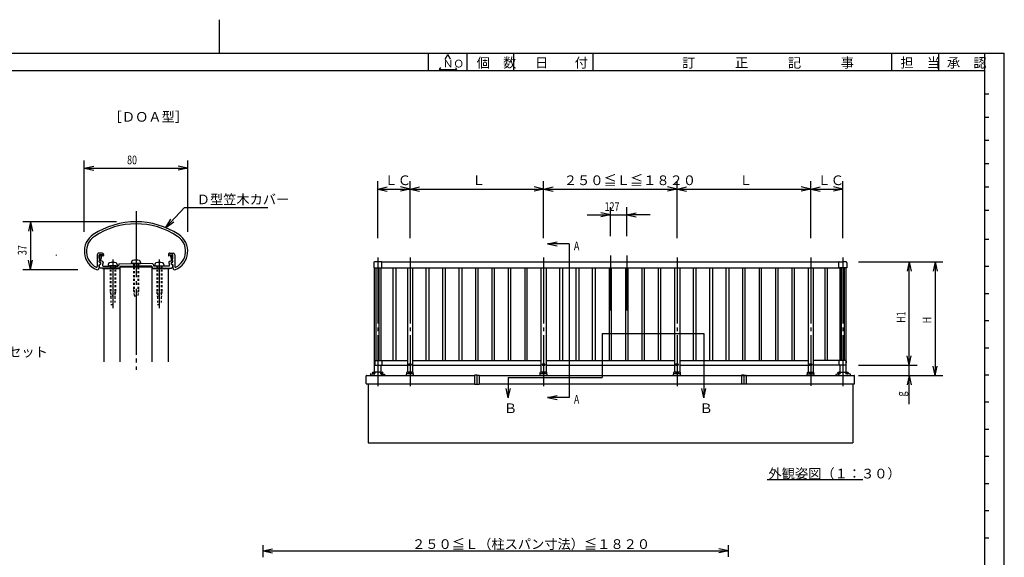
# Model space of a CAD drawing. Extents: x 0 to 1260, y 0 to 891.
# Drawn here: x 472 to 1234, y 475 to 891 of the extents above; entities that cross this region are included whole.
import ezdxf

# ---------------------------------------------------------------- set-up
doc = ezdxf.new("R2010")
doc.units = 0
doc.header["$LTSCALE"] = 3
doc.header["$PDMODE"] = 33
doc.header["$PDSIZE"] = 1.8
doc.linetypes.add('CENTER1', pattern=[20, 17, -1, 1, -1])
doc.linetypes.add('DASHED', pattern=[1, 0.5, -0.5])
for name, color, linetype in [('0_00', 7, 'CONTINUOUS'), ('12_0C', 7, 'CONTINUOUS'), ('14_0E', 7, 'CONTINUOUS'), ('15_0F', 7, 'CONTINUOUS'), ('2_02', 7, 'CONTINUOUS'), ('3_03', 7, 'CONTINUOUS')]:
    doc.layers.add(name, color=color, linetype=linetype)
doc.styles.get("Standard").update_dxf_attribs({"font": 'ROMANS', "bigfont": 'BIGFONT'})

msp = doc.modelspace()

# ---------------------------------------------------------------- linework, layer by layer
at = {"layer": '0_00', "color": 3, "linetype": 'CONTINUOUS'}
for p, q in [((626.161, 865.2001), (626.161, 891)), ((39.6905, 865.2001), (1233.511, 865.2001)), ((788.011, 851.7001), (788.011, 865.2001)), ((800.8929, 860.5119), (803.011, 864.1806)), ((805.1292, 860.5119), (803.011, 864.1806)), ((818.011, 851.7001), (818.011, 865.2001)), ((854.011, 851.7001), (854.011, 865.2001)), ((915.511, 851.7001), (915.511, 865.2001)), ((1146.511, 851.7001), (1146.511, 865.2001)), ((1182.511, 865.2001), (1182.511, 851.7001)), ((1218.511, 851.7001), (1218.511, 865.2001)), ((1233.511, 22.2), (1233.511, 865.2001)), ((797.1685, 854.0609), (796.261, 852.4893)), ((808.8538, 854.0609), (809.761, 852.4893)), ((796.261, 852.4893), (809.761, 852.4893)), ((1218.511, 833.7001), (1221.511, 833.7001)), ((1218.511, 815.7001), (1221.511, 815.7001)), ((1218.511, 797.7001), (1221.511, 797.7001)), ((1218.511, 779.7001), (1221.511, 779.7001)), ((1218.511, 761.7001), (1221.511, 761.7001)), ((1218.511, 743.7001), (1221.511, 743.7001)), ((1218.511, 721.2001), (1221.511, 721.2001)), ((1218.511, 700.2001), (1221.511, 700.2001)), ((1218.511, 679.2), (1221.511, 679.2)), ((1218.511, 658.2), (1221.511, 658.2)), ((1218.511, 637.2), (1221.511, 637.2)), ((1218.511, 616.2001), (1221.511, 616.2001)), ((1218.511, 595.2001), (1221.511, 595.2001)), ((1218.511, 574.2001), (1221.511, 574.2001)), ((1218.511, 553.2001), (1221.511, 553.2001)), ((1218.511, 532.2001), (1221.511, 532.2001)), ((1218.511, 511.2001), (1221.511, 511.2001)), ((1218.511, 490.2001), (1221.511, 490.2001))]:
    msp.add_line(p, q, dxfattribs=at)
at = {"layer": '0_00', "color": 7, "linetype": 'CONTINUOUS'}
for p in [(54.6905, 851.7001), (1218.511, 37.2)]:
    msp.add_line(p, (1218.511, 851.7001), dxfattribs=at)
at = {"layer": '0_00', "color": 6, "linetype": 'CONTINUOUS'}
for p, q in [((748.6816, 721.9046), (748.6816, 766)), ((773.6816, 721.9046), (773.6816, 766)), ((877.0149, 721.9046), (877.0149, 766)), ((980.3482, 721.9046), (980.3482, 766)), ((1083.6817, 721.9046), (1083.6817, 766)), ((1108.6816, 721.9046), (1108.6816, 766)), ((748.6816, 760), (756.0177, 761.5594)), ((748.6816, 760), (773.6816, 760)), ((748.6816, 760), (756.0177, 758.4407)), ((773.6816, 760), (766.3455, 761.5594)), ((773.6816, 760), (766.3455, 758.4407)), ((773.6816, 760), (781.0177, 761.5594)), ((773.6816, 760), (877.0149, 760)), ((773.6816, 760), (781.0177, 758.4407)), ((877.0149, 760), (869.6788, 761.5594)), ((877.0149, 760), (869.6788, 758.4407)), ((877.0149, 760), (884.351, 761.5594)), ((877.0149, 760), (980.3482, 760)), ((877.0149, 760), (884.351, 758.4407)), ((980.3482, 760), (973.0121, 761.5594)), ((980.3482, 760), (973.0121, 758.4407)), ((980.3482, 760), (987.6844, 761.5594)), ((980.3482, 760), (1083.6817, 760)), ((980.3482, 760), (987.6844, 758.4407)), ((1083.6817, 760), (1076.3455, 761.5594)), ((1083.6817, 760), (1076.3455, 758.4407)), ((1083.6817, 760), (1091.0177, 761.5594)), ((1083.6817, 760), (1108.6816, 760)), ((1083.6817, 760), (1091.0177, 758.4407)), ((1108.6816, 760), (1101.3454, 761.5594)), ((1108.6816, 760), (1101.3454, 758.4407)), ((910.6816, 740), (928.6815, 740)), ((928.6815, 740), (921.3454, 741.5593)), ((928.6815, 740), (921.3454, 738.4407)), ((928.6815, 723.4304), (928.6815, 746)), ((928.6815, 740), (941.3816, 740)), ((941.3816, 723.4304), (941.3816, 746)), ((941.3816, 740), (948.7177, 741.5593)), ((959.3817, 740), (941.3816, 740)), ((941.3816, 740), (948.7177, 738.4407)), ((546.6736, 734.6279), (474, 734.6279)), ((480, 734.6279), (478.4407, 727.2919)), ((480, 734.6279), (480, 697.5184)), ((480, 734.6279), (481.5593, 727.2919)), ((500, 709.1279), (500, 708.628)), ((480, 697.5184), (478.4407, 704.8545)), ((480, 697.5184), (481.5593, 704.8545)), ((1120.5816, 703.6943), (1186, 703.6943)), ((1120.5816, 703.6943), (1166, 703.6943)), ((1160, 703.6943), (1158.4406, 696.3582)), ((1160, 623.6943), (1160, 703.6943)), ((1160, 703.6943), (1161.5593, 696.3582)), ((1180, 703.6943), (1178.4407, 696.3582)), ((1180, 703.6943), (1180, 615.6943)), ((1180, 703.6943), (1181.5594, 696.3582)), ((516.6636, 697.5184), (474, 697.5184)), ((1160, 623.6943), (1158.4406, 631.0304)), ((1160, 623.6943), (1161.5593, 631.0304)), ((1120.5816, 623.6943), (1166, 623.6943)), ((1160, 615.6943), (1160, 623.6943)), ((1180, 615.6943), (1178.4407, 623.0304)), ((1180, 615.6943), (1181.5594, 623.0304)), ((1120.5816, 615.6943), (1186, 615.6943)), ((1130.1315, 615.6943), (1166, 615.6943)), ((1160, 615.6943), (1158.4406, 608.3582)), ((1160, 593.5918), (1160, 615.6943)), ((1160, 615.6943), (1161.5593, 608.3582))]:
    msp.add_line(p, q, dxfattribs=at)
at = {"layer": '0_00', "color": 6, "linetype": 'CENTER1'}
for p, q in [((561.6736, 742.7632), (561.6736, 620.1361)), ((543.6736, 705.4365), (543.6736, 667.7435)), ((579.6736, 705.4365), (579.6736, 667.7435)), ((748.6816, 706.9047), (748.6816, 607.4795)), ((773.6816, 706.9047), (773.6816, 607.4795)), ((877.0149, 706.9047), (877.0149, 607.4795)), ((928.6815, 708.4304), (928.6815, 665.9073)), ((941.3816, 708.4304), (941.3816, 665.9073)), ((980.3482, 706.9047), (980.3482, 607.4795)), ((1083.6817, 706.9047), (1083.6817, 607.6007)), ((1108.6816, 706.9047), (1108.6816, 607.4795))]:
    msp.add_line(p, q, dxfattribs=at)
at = {"layer": '0_00', "color": 2, "linetype": 'CONTINUOUS'}
for p, q in [((880.0854, 717.4691), (887.4216, 719.0284)), ((896.7982, 717.4691), (880.0854, 717.4691)), ((880.0854, 717.4691), (887.4216, 715.9098)), ((896.7982, 717.4691), (896.7982, 598.6539)), ((558.1736, 702.3719), (565.1736, 702.3719)), ((538.556, 698.8719), (538.056, 698.3719)), ((542.7986, 698.8719), (542.2986, 698.3719)), ((547.0413, 698.8719), (546.5413, 698.3719)), ((576.056, 698.8719), (575.556, 698.3719)), ((580.2986, 698.8719), (579.7986, 698.3719)), ((584.5412, 698.8719), (584.0413, 698.3719)), ((922.3315, 648.107), (1001.1063, 648.107)), ((922.3315, 648.107), (922.3315, 614.1288)), ((1001.1063, 648.107), (1001.1063, 598.3339)), ((746.1468, 626.6777), (746.1816, 626.6777)), ((746.1468, 625.4978), (746.1468, 626.6777)), ((746.1468, 625.4978), (746.1816, 625.4978)), ((746.1816, 625.4978), (746.1816, 626.6777)), ((1111.1817, 625.4978), (1111.1817, 626.6777)), ((1111.2163, 626.6777), (1111.1817, 626.6777)), ((1111.2163, 625.4978), (1111.1817, 625.4978)), ((1111.2163, 625.4978), (1111.2163, 626.6777)), ((745.5266, 617.8478), (745.6298, 617.8478)), ((745.5266, 617.4478), (745.5707, 617.4478)), ((751.8366, 617.8478), (751.7333, 617.8478)), ((751.8366, 617.4478), (751.7925, 617.4478)), ((773.4726, 624.3219), (773.5565, 624.235)), ((773.5573, 624.1558), (773.4729, 624.0662)), ((773.643, 624.07), (773.5534, 623.9856)), ((773.554, 624.4033), (773.6409, 624.3194)), ((773.5565, 624.235), (773.5713, 624.1942)), ((773.5713, 624.1942), (773.5573, 624.1558)), ((773.6409, 624.3194), (773.6816, 624.3046)), ((773.6816, 624.084), (773.643, 624.07)), ((773.6816, 624.3046), (773.7201, 624.3186)), ((773.7223, 624.0692), (773.6816, 624.084)), ((773.7201, 624.3186), (773.8097, 624.403)), ((773.8092, 623.9853), (773.7223, 624.0692)), ((773.7919, 624.1942), (773.8058, 624.2328)), ((773.8067, 624.1536), (773.7919, 624.1942)), ((773.8058, 624.2328), (773.8902, 624.3224)), ((773.8905, 624.0667), (773.8067, 624.1536)), ((876.8059, 624.3219), (876.8898, 624.235)), ((876.8906, 624.1558), (876.8062, 624.0662)), ((876.9764, 624.07), (876.8868, 623.9856)), ((876.8873, 624.4033), (876.9742, 624.3194)), ((876.8898, 624.235), (876.9046, 624.1942)), ((876.9046, 624.1942), (876.8906, 624.1558)), ((876.9742, 624.3194), (877.0149, 624.3046)), ((877.0149, 624.084), (876.9764, 624.07)), ((877.0149, 624.3046), (877.0534, 624.3186)), ((877.0556, 624.0692), (877.0149, 624.084)), ((877.0534, 624.3186), (877.1431, 624.403)), ((877.1425, 623.9853), (877.0556, 624.0692)), ((877.1252, 624.1942), (877.1392, 624.2328)), ((877.14, 624.1536), (877.1252, 624.1942)), ((877.1392, 624.2328), (877.2236, 624.3224)), ((877.2239, 624.0667), (877.14, 624.1536)), ((980.1393, 624.3219), (980.2231, 624.235)), ((980.2239, 624.1558), (980.1395, 624.0662)), ((980.3098, 624.07), (980.2201, 623.9856)), ((980.2207, 624.4033), (980.3075, 624.3194)), ((980.2231, 624.235), (980.238, 624.1942)), ((980.238, 624.1942), (980.2239, 624.1558)), ((980.3075, 624.3194), (980.3482, 624.3046)), ((980.3482, 624.084), (980.3098, 624.07)), ((980.3482, 624.3046), (980.3867, 624.3186)), ((980.3889, 624.0692), (980.3482, 624.084)), ((980.3867, 624.3186), (980.4764, 624.403)), ((980.4758, 623.9853), (980.3889, 624.0692)), ((980.4586, 624.1942), (980.4726, 624.2328)), ((980.4734, 624.1536), (980.4586, 624.1942)), ((980.4726, 624.2328), (980.557, 624.3224)), ((980.5573, 624.0667), (980.4734, 624.1536)), ((1083.4726, 624.0667), (1083.5564, 624.1536)), ((1083.5573, 624.2328), (1083.473, 624.3224)), ((1083.6023, 617.6976), (1083.5201, 617.7827)), ((1083.6023, 617.6315), (1083.5203, 617.5464)), ((1083.6431, 624.3186), (1083.5534, 624.403)), ((1083.5539, 623.9853), (1083.6409, 624.0692)), ((1083.5564, 624.1536), (1083.5713, 624.1942)), ((1083.5713, 624.1942), (1083.5573, 624.2328)), ((1083.6486, 617.7439), (1083.5635, 617.826)), ((1083.6484, 617.5853), (1083.5635, 617.5031)), ((1083.6023, 617.6977), (1083.6023, 617.6976)), ((1083.6151, 617.6646), (1083.6023, 617.6976)), ((1083.6151, 617.6646), (1083.6023, 617.6315)), ((1083.6409, 624.0692), (1083.6817, 624.084)), ((1083.6817, 624.3046), (1083.6431, 624.3186)), ((1083.6484, 617.7438), (1083.6486, 617.7439)), ((1083.6817, 617.7311), (1083.6484, 617.7438)), ((1083.6817, 617.598), (1083.6484, 617.5853)), ((1083.7223, 624.3194), (1083.6817, 624.3046)), ((1083.6817, 624.084), (1083.7202, 624.07)), ((1083.6817, 617.7311), (1083.7148, 617.7438)), ((1083.6817, 617.598), (1083.7147, 617.5853)), ((1083.7148, 617.5853), (1083.7147, 617.5853)), ((1083.7147, 617.5853), (1083.7997, 617.5031)), ((1083.7148, 617.7438), (1083.7997, 617.8259)), ((1083.7202, 624.07), (1083.8097, 623.9856)), ((1083.8092, 624.4033), (1083.7223, 624.3194)), ((1083.7482, 617.6646), (1083.7609, 617.6977)), ((1083.7482, 617.6646), (1083.7609, 617.6315)), ((1083.7609, 617.6977), (1083.843, 617.7828)), ((1083.7609, 617.6315), (1083.7609, 617.6315)), ((1083.7609, 617.6315), (1083.843, 617.5465)), ((1083.8066, 624.235), (1083.7918, 624.1942)), ((1083.7918, 624.1942), (1083.8059, 624.1558)), ((1083.8059, 624.1558), (1083.8903, 624.0662)), ((1083.8906, 624.3219), (1083.8066, 624.235)), ((1105.4865, 618.0478), (1105.4865, 617.2478)), ((1105.5266, 618.0478), (1105.4865, 618.0478)), ((1105.5266, 617.2478), (1105.4865, 617.2478)), ((1105.5266, 618.0478), (1105.5266, 617.2478)), ((1105.5266, 617.8478), (1105.6299, 617.8478)), ((1105.5266, 617.7928), (1105.6217, 617.7928)), ((1105.5266, 617.5028), (1105.5788, 617.5028)), ((1105.5266, 617.4478), (1105.5707, 617.4478)), ((1111.8366, 617.8478), (1111.7334, 617.8478)), ((1111.8366, 617.7928), (1111.7414, 617.7928)), ((1111.8366, 617.5028), (1111.7844, 617.5028)), ((1111.8366, 617.4478), (1111.7925, 617.4478)), ((1111.8366, 618.0478), (1111.8366, 617.2478)), ((1111.8366, 618.0478), (1111.8766, 618.0478)), ((1111.8366, 617.2478), (1111.8766, 617.2478)), ((1111.8766, 618.0478), (1111.8766, 617.2478)), ((825.3483, 615.9643), (823.5982, 615.8343)), ((823.5982, 615.8343), (823.5982, 608.9344)), ((825.3483, 615.9643), (825.3483, 608.9344)), ((825.3483, 615.9643), (827.0983, 615.8343)), ((827.0983, 615.8343), (827.0983, 608.9344)), ((849.7483, 614.1288), (922.3315, 614.1288)), ((849.7483, 614.1288), (849.7483, 598.3339)), ((1032.0149, 615.9643), (1030.2649, 615.8343)), ((1030.2649, 615.8343), (1030.2649, 608.9344)), ((1032.0149, 615.9643), (1032.0149, 608.9344)), ((1032.0149, 615.9643), (1033.765, 615.8343)), ((1033.765, 615.8343), (1033.765, 608.9344)), ((823.5982, 608.9344), (827.0983, 608.9344)), ((849.7483, 598.3339), (848.1889, 605.6699)), ((849.7483, 598.3339), (851.3076, 605.6699)), ((1001.1063, 598.3339), (999.5469, 605.6699)), ((1001.1063, 598.3339), (1002.6657, 605.6699)), ((1033.765, 608.9344), (1030.2649, 608.9344)), ((880.0854, 598.6539), (887.4216, 600.2132)), ((896.7982, 598.6539), (880.0854, 598.6539)), ((880.0854, 598.6539), (887.4216, 597.0945))]:
    msp.add_line(p, q, dxfattribs=at)
at = {"layer": '0_00', "color": 4, "linetype": 'CONTINUOUS'}
for p, q in [((531.673, 709.1184), (531.6731, 699.9107)), ((535.573, 710.4184), (532.973, 710.4184)), ((533.073, 706.3185), (533.073, 708.7145)), ((533.1297, 703.684), (534.2152, 708.972)), ((535.773, 709.1185), (533.473, 709.1184)), ((534.2756, 708.972), (534.2152, 708.972)), ((535.773, 709.1185), (535.773, 708.9184)), ((536.573, 709.4185), (536.573, 708.5185)), ((586.7742, 709.4185), (586.7742, 708.5185)), ((587.5742, 709.1185), (589.8742, 709.1184)), ((587.5742, 709.1185), (587.5742, 708.9184)), ((587.7742, 710.4184), (590.3742, 710.4184)), ((589.0715, 708.972), (589.132, 708.972)), ((590.2175, 703.684), (589.132, 708.972)), ((590.2742, 706.3185), (590.2742, 708.7145)), ((591.6742, 709.1184), (591.6741, 699.9107)), ((533.3516, 706.3185), (533.073, 706.3185)), ((533.073, 701.2684), (533.0731, 698.928)), ((533.0809, 703.764), (533.5477, 706.0789)), ((533.2736, 699.8719), (533.2736, 701.1719)), ((534.2541, 703.2498), (533.3975, 703.3248)), ((534.1536, 703.2239), (533.4382, 703.2865)), ((534.9613, 708.1311), (534.2549, 704.6897)), ((535.3607, 704.2572), (534.5226, 704.3306)), ((536.2736, 703.261), (536.2736, 702.8281)), ((548.3193, 701.7546), (548.0493, 700.6749)), ((548.3193, 701.7546), (548.0493, 700.6749)), ((565.6736, 702.3719), (557.6736, 702.3719)), ((565.6736, 702.3719), (557.6736, 702.3719)), ((575.028, 701.7546), (575.2978, 700.6749)), ((575.028, 701.7546), (575.2978, 700.6749)), ((587.0736, 703.261), (587.0736, 702.8281)), ((587.9865, 704.2572), (588.8245, 704.3306)), ((588.3858, 708.1311), (589.0922, 704.6897)), ((589.093, 703.2498), (589.9498, 703.3248)), ((589.1937, 703.2239), (589.909, 703.2865)), ((590.2663, 703.764), (589.7995, 706.0789)), ((589.9956, 706.3185), (590.2742, 706.3185)), ((590.0736, 699.8719), (590.0736, 701.1719)), ((590.2741, 701.2684), (590.2741, 698.928)), ((751.7816, 703.6943), (1105.5815, 703.6943)), ((1105.5815, 699.0142), (1105.5815, 703.7142)), ((1105.6317, 703.7641), (1108.6179, 703.7641)), ((1111.7315, 702.9666), (1111.7315, 699.0142)), ((533.2736, 700.3719), (533.2736, 699.8719)), ((534.2737, 698.8719), (533.2736, 699.8719)), ((543.3736, 698.8719), (534.2737, 698.8719)), ((535.6736, 698.8719), (535.6736, 698.3719)), ((535.6736, 698.3719), (549.1736, 698.3719)), ((536.3458, 700.3719), (540.8736, 700.3719)), ((536.6736, 698.3719), (536.6736, 626.2404)), ((538.1736, 700.3719), (539.6736, 700.3719)), ((541.1736, 700.5719), (540.8736, 700.3719)), ((541.1736, 700.5719), (540.8736, 700.3719)), ((546.1736, 700.5719), (541.1736, 700.5719)), ((546.1736, 700.5719), (541.1736, 700.5719)), ((543.6736, 699.1718), (543.3736, 698.8719)), ((543.6736, 699.1718), (543.9736, 698.8719)), ((548.9735, 698.8719), (543.9736, 698.8719)), ((546.1736, 700.5719), (546.4736, 700.3719)), ((546.1736, 700.5719), (546.4736, 700.3719)), ((546.4736, 700.3719), (547.6613, 700.3719)), ((546.4736, 700.3719), (547.6613, 700.3719)), ((549.3736, 700.3719), (548.9735, 698.8719)), ((549.1736, 699.6219), (549.1736, 626.2404)), ((574.1736, 699.6219), (549.1736, 699.6219)), ((549.3736, 700.3719), (561.3736, 700.3719)), ((561.6736, 700.6718), (561.3736, 700.3719)), ((561.6736, 700.6718), (561.3736, 700.3719)), ((561.6736, 700.6718), (561.3736, 700.3719)), ((561.6736, 700.6718), (561.3736, 700.3719)), ((561.6736, 700.6718), (561.9736, 700.3719)), ((561.6736, 700.6718), (561.9736, 700.3719)), ((561.6736, 700.6718), (561.9736, 700.3719)), ((561.6736, 700.6718), (561.9736, 700.3719)), ((573.9736, 700.3719), (561.9736, 700.3719)), ((573.9736, 700.3719), (574.3736, 698.8719)), ((574.1736, 626.2404), (574.1736, 699.6219)), ((574.1736, 698.3719), (587.6736, 698.3719)), ((574.3736, 698.8719), (579.3736, 698.8719)), ((576.8736, 700.3719), (575.6859, 700.3719)), ((576.8736, 700.3719), (575.6859, 700.3719)), ((577.1736, 700.5719), (576.8736, 700.3719)), ((577.1736, 700.5719), (576.8736, 700.3719)), ((577.1736, 700.5719), (582.1736, 700.5719)), ((577.1736, 700.5719), (582.1736, 700.5719)), ((579.6736, 699.1718), (579.3736, 698.8719)), ((579.6736, 699.1718), (579.9736, 698.8719)), ((579.9736, 698.8719), (589.0736, 698.8719)), ((582.1736, 700.5719), (582.4736, 700.3719)), ((587.0013, 700.3719), (582.4736, 700.3719)), ((586.6736, 698.3719), (586.6736, 626.2404)), ((587.6736, 698.8719), (587.6736, 698.3719)), ((589.0736, 698.8719), (590.0736, 699.8719)), ((590.0736, 700.3719), (590.0736, 699.8719)), ((746.1816, 618.1978), (746.1816, 698.9643)), ((747.4316, 627.2443), (747.4316, 698.9643)), ((749.9316, 627.2443), (749.9316, 698.9643)), ((751.1816, 698.9943), (751.1816, 627.2443)), ((751.7816, 698.9943), (1105.5815, 698.9943)), ((760.7316, 627.1942), (760.7316, 698.9943)), ((762.7316, 698.9943), (762.7316, 627.1942)), ((771.6816, 698.9943), (771.6816, 618.1978)), ((775.6816, 698.9943), (775.6816, 618.1978)), ((786.2482, 627.1942), (786.2482, 698.9943)), ((788.2483, 698.9943), (788.2483, 627.1942)), ((798.9483, 627.1942), (798.9483, 698.9943)), ((800.9482, 698.9943), (800.9482, 627.1942)), ((811.6482, 627.1942), (811.6482, 698.9943)), ((813.6483, 698.9943), (813.6483, 627.1942)), ((824.3483, 698.9943), (824.3483, 627.1942)), ((826.3482, 627.1942), (826.3482, 698.9943)), ((837.0482, 698.9943), (837.0482, 627.1942)), ((839.0482, 627.1942), (839.0482, 698.9943)), ((849.7483, 698.9943), (849.7483, 627.1942)), ((851.7482, 627.1942), (851.7482, 698.9943)), ((862.4483, 698.9943), (862.4483, 627.1942)), ((864.4482, 627.1942), (864.4482, 698.9943)), ((875.0149, 698.9943), (875.0149, 618.1978)), ((879.0149, 698.9943), (879.0149, 618.1978)), ((889.5816, 627.1942), (889.5816, 698.9943)), ((891.5815, 698.9943), (891.5815, 627.1942)), ((902.2816, 627.1942), (902.2816, 698.9943)), ((904.2816, 698.9943), (904.2816, 627.1942)), ((914.9816, 627.1942), (914.9816, 698.9943)), ((916.9816, 698.9943), (916.9816, 627.1942)), ((927.6816, 698.9943), (927.6816, 627.1942)), ((929.6816, 627.1942), (929.6816, 698.9943)), ((940.3816, 698.9943), (940.3816, 627.1942)), ((942.3816, 627.1942), (942.3816, 698.9943)), ((953.0815, 698.9943), (953.0815, 627.1942)), ((955.0815, 627.1942), (955.0815, 698.9943)), ((965.7816, 698.9943), (965.7816, 627.1942)), ((967.7816, 627.1942), (967.7816, 698.9943)), ((978.3483, 698.9943), (978.3483, 618.1978)), ((982.3482, 698.9943), (982.3482, 618.1978)), ((992.9149, 627.1942), (992.9149, 698.9943)), ((994.9149, 698.9943), (994.9149, 627.1942)), ((1005.6149, 627.1942), (1005.6149, 698.9943)), ((1007.6148, 698.9943), (1007.6148, 627.1942)), ((1018.315, 627.1942), (1018.315, 698.9943)), ((1020.3149, 698.9943), (1020.3149, 627.1942)), ((1031.0149, 698.9943), (1031.0149, 627.1942)), ((1033.0149, 627.1942), (1033.0149, 698.9943)), ((1043.7148, 698.9943), (1043.7148, 627.1942)), ((1045.7149, 627.1942), (1045.7149, 698.9943)), ((1056.4149, 698.9943), (1056.4149, 627.1942)), ((1058.4149, 627.1942), (1058.4149, 698.9943)), ((1069.1148, 698.9943), (1069.1148, 627.1942)), ((1071.1149, 627.1942), (1071.1149, 698.9943)), ((1081.6816, 698.9943), (1081.6816, 618.1978)), ((1085.6817, 698.9943), (1085.6817, 618.1978)), ((1094.6316, 698.9943), (1094.6316, 627.1942)), ((1096.6316, 627.1942), (1096.6316, 698.9943)), ((1111.6816, 698.9643), (1105.6317, 698.9643)), ((1106.1817, 698.9943), (1106.1817, 627.2443)), ((1107.4317, 627.2443), (1107.4317, 698.9643)), ((1109.9316, 627.2443), (1109.9316, 698.9643)), ((1111.1817, 618.1978), (1111.1817, 698.9643)), ((751.7816, 627.1942), (771.6816, 627.1942)), ((751.7816, 627.1942), (751.7816, 623.6943)), ((775.6816, 627.1942), (875.0149, 627.1942)), ((879.0149, 627.1942), (978.3483, 627.1942)), ((982.3482, 627.1942), (1081.6816, 627.1942)), ((1105.5815, 627.1942), (1085.6817, 627.1942)), ((1105.5815, 627.2443), (1105.5815, 623.8442)), ((1110.7316, 627.2443), (1105.5815, 627.2443)), ((1105.5815, 627.1942), (1105.5815, 623.6943)), ((1110.9816, 626.9943), (1110.9816, 623.8442)), ((745.669, 618.1124), (745.5599, 617.3749)), ((751.5936, 618.1978), (745.7679, 618.1978)), ((751.1816, 623.6443), (751.1816, 618.1978)), ((751.6927, 618.1105), (751.8172, 617.1383)), ((751.7816, 624.4996), (751.7816, 624.3655)), ((751.7816, 623.6943), (771.6816, 623.6943)), ((770.9905, 615.6943), (771.1745, 618.1054)), ((776.0889, 618.1978), (771.2742, 618.1978)), ((775.6816, 623.6943), (875.0149, 623.6943)), ((776.3727, 615.6943), (776.1886, 618.1054)), ((874.3238, 615.6943), (874.5079, 618.1054)), ((879.4222, 618.1978), (874.6076, 618.1978)), ((879.0149, 623.6943), (978.3483, 623.6943)), ((879.7061, 615.6943), (879.522, 618.1054)), ((977.657, 615.6943), (977.8412, 618.1054)), ((982.7556, 618.1978), (977.9409, 618.1978)), ((982.3482, 623.6943), (1081.6816, 623.6943)), ((983.0393, 615.6943), (982.8553, 618.1054)), ((1080.9905, 615.6943), (1081.1745, 618.1054)), ((1081.2741, 618.1978), (1086.0889, 618.1978)), ((1105.5815, 623.6943), (1085.6817, 623.6943)), ((1086.3726, 615.6943), (1086.1886, 618.1054)), ((1105.6705, 618.1105), (1105.5459, 617.1383)), ((1105.5815, 624.4996), (1105.5815, 624.3655)), ((1105.7695, 618.1978), (1111.5952, 618.1978)), ((1110.7816, 623.6443), (1105.7816, 623.6443)), ((1106.1817, 623.6443), (1106.1817, 618.1978)), ((1111.6942, 618.1124), (1111.8032, 617.3749)), ((739.9816, 615.6943), (823.5982, 615.6943)), ((743.1111, 616.7396), (742.9946, 615.6943)), ((743.3099, 616.9176), (746.3816, 616.8152)), ((750.9816, 616.6619), (754.0585, 616.5593)), ((754.2506, 616.3814), (754.3266, 615.6943)), ((776.0935, 616.9235), (771.2696, 616.9235)), ((827.0983, 615.6943), (1117.3815, 615.6943)), ((879.4269, 616.9235), (874.6029, 616.9235)), ((982.7602, 616.9235), (977.9363, 616.9235)), ((1081.2697, 616.9235), (1086.0935, 616.9235)), ((1103.1126, 616.3814), (1103.0365, 615.6943)), ((1106.3816, 616.6619), (1103.3047, 616.5593)), ((1114.0534, 616.9176), (1110.9816, 616.8152)), ((1114.2521, 616.7396), (1114.3686, 615.6943)), ((739.9816, 609.2045), (823.5982, 609.2045)), ((741.1815, 609.2045), (741.1815, 563.6943)), ((827.0983, 609.2045), (1117.3815, 609.2045)), ((1116.1816, 609.2045), (1116.1816, 563.6943)), ((741.1815, 563.6943), (1116.1816, 563.6943)), ((1050.1278, 535.1458), (1123.9277, 535.1458))]:
    msp.add_line(p, q, dxfattribs=at)
at = {"layer": '0_00', "color": 2, "linetype": 'CONTINUOUS'}
for centre, radius in [((773.6816, 624.1942), 0.59), ((877.0149, 624.1942), 0.59), ((980.3482, 624.1942), 0.59), ((1083.6817, 624.1942), 0.59), ((1083.6817, 617.6646), 0.4)]:
    msp.add_circle(centre, radius, dxfattribs=at)
at = {"layer": '0_00', "color": 4, "linetype": 'CONTINUOUS'}
for centre, radius, start, end in [((561.6736, 674.6279), 60, 56.5252, 123.4747), ((561.6736, 674.6279), 58.4, 56.5252, 123.4747), ((537.0736, 711.8301), 15.4, 123.4747, 247.2512), ((586.2736, 711.8301), 15.4, 292.7488, 416.5252), ((537.0736, 711.8301), 13.8, 123.4747, 243.6632), ((586.2736, 711.8301), 13.8, 296.3368, 416.5252), ((532.973, 709.1184), 1.3, 90.0004, 180.0005), ((533.473, 708.7185), 0.4, 89.9999, 180.5597), ((534.2756, 708.272), 0.7, 348.4, 450), ((535.573, 709.4185), 1, 0.0004, 90.0004), ((536.373, 708.9184), 0.6, 180.0005, 270.0005), ((536.373, 708.5185), 0.2, 270.0005, 360.0004), ((587.7741, 709.4185), 1, 89.9995, 179.9995), ((586.9742, 708.5185), 0.2, 179.9995, 269.9996), ((586.9742, 708.9184), 0.6, 269.9996, 359.9996), ((589.0715, 708.272), 0.7, 90, 191.6), ((589.8742, 708.7185), 0.4, 359.4403, 449.9995), ((590.3741, 709.1184), 1.3, 359.9996, 449.9995), ((533.473, 703.6849), 0.4, 168.6004, 265.0005), ((533.4236, 703.6237), 0.3, 168.4, 265), ((532.5802, 703.0479), 2, 290.2878, 354.9012), ((533.3516, 706.1184), 0.2, 348.6005, 450.0004), ((534.123, 702.8753), 0.35, 349.1688, 445.0004), ((534.5488, 704.6294), 0.3, 168.4, 265), ((534.2236, 702.9012), 0.35, 354.9012, 445), ((535.2736, 703.261), 1, 0, 85), ((536.3458, 700.9719), 0.6, 151.1333, 270), ((532.5802, 703.0479), 3.7, 331.1333, 356.5957), ((548.6103, 701.6818), 0.3, 92.4628, 165.9637), ((548.6103, 701.6818), 0.3, 92.4628, 165.9637), ((574.7369, 701.6818), 0.3, 14.0362, 87.5372), ((574.7369, 701.6818), 0.3, 14.0362, 87.5372), ((587.0013, 700.9719), 0.6, 270, 388.8667), ((588.0736, 703.261), 1, 95, 180), ((590.7671, 703.0479), 3.7, 183.4043, 208.8667), ((589.1236, 702.9012), 0.35, 95, 185.0988), ((590.7671, 703.0479), 2, 185.0988, 249.7122), ((588.7984, 704.6294), 0.3, 275, 371.6), ((589.2241, 702.8753), 0.35, 94.9995, 190.8312), ((589.9956, 706.1184), 0.2, 89.9995, 191.3996), ((589.8741, 703.6849), 0.4, 274.9996, 371.3995), ((589.9236, 703.6237), 0.3, 275, 371.6), ((1105.6317, 703.7142), 0.05, 90, 180), ((1108.6816, 683.5343), 20.23, 82.9593, 90.1802), ((1111.0816, 702.9666), 0.65, 0, 82.9593), ((531.1731, 699.9107), 0.5, 243.6632, 360.0004), ((531.6636, 698.9279), 1.4095, 247.2512, 360.0006), ((547.6613, 700.7719), 0.4, 270, 345.9637), ((547.6613, 700.7719), 0.4, 270, 345.9637), ((575.6859, 700.7719), 0.4, 194.0363, 270), ((575.6859, 700.7719), 0.4, 194.0363, 270), ((591.6836, 698.9279), 1.4095, 179.9994, 292.7488), ((592.1741, 699.9107), 0.5, 179.9995, 296.3368), ((1105.6317, 699.0142), 0.05, 180, 270), ((1111.6816, 699.0142), 0.05, 270, 360), ((1110.7316, 626.9943), 0.25, 0, 90), ((744.9663, 617.4627), 0.6, 268.0909, 351.5889), ((745.7679, 618.0978), 0.1, 90, 171.5889), ((751.5936, 618.0978), 0.1, 7.2938, 90), ((752.4123, 617.2145), 0.6, 187.2938, 268.0909), ((771.2742, 618.0978), 0.1, 90, 175.6347), ((776.0889, 618.0978), 0.1, 4.3652, 90), ((874.6076, 618.0978), 0.1, 90, 175.6347), ((879.4222, 618.0978), 0.1, 4.3652, 90), ((977.9409, 618.0978), 0.1, 90, 175.6347), ((982.7556, 618.0978), 0.1, 4.3652, 90), ((1081.2741, 618.0978), 0.1, 90, 175.6347), ((1086.0889, 618.0978), 0.1, 4.3652, 90), ((1104.9509, 617.2145), 0.6, 271.9092, 352.7062), ((1105.7816, 623.8442), 0.2, 180, 270), ((1105.7695, 618.0978), 0.1, 90, 172.7062), ((1110.7816, 623.8442), 0.2, 270, 360), ((1111.5952, 618.0978), 0.1, 8.4111, 90), ((1112.3968, 617.4627), 0.6, 188.4111, 271.9092), ((743.3098, 616.7174), 0.2, 88.0908, 173.6399), ((754.0518, 616.3594), 0.2, 6.3135, 88.0908), ((771.2696, 616.7235), 0.2, 90, 175.6347), ((776.0935, 616.7235), 0.2, 4.3652, 90), ((874.6029, 616.7235), 0.2, 90, 175.6347), ((879.4269, 616.7235), 0.2, 4.3652, 90), ((977.9363, 616.7235), 0.2, 90, 175.6347), ((982.7602, 616.7235), 0.2, 4.3652, 90), ((1081.2697, 616.7235), 0.2, 90, 175.6347), ((1086.0935, 616.7235), 0.2, 4.3652, 90), ((1103.3112, 616.3594), 0.2, 91.9091, 173.6865), ((1114.0534, 616.7174), 0.2, 6.36, 91.9091), ((1117.3815, 615.3943), 0.3, 0, 90)]:
    msp.add_arc(centre, radius, start, end, dxfattribs=at)
at = {"layer": '0_00', "color": 2, "linetype": 'CONTINUOUS'}
for centre, radius, start, end in [((746.6416, 626.0878), 0.77, 129.9831, 230.0169), ((1110.7215, 626.0878), 0.77, 309.9831, 410.0169), ((773.6816, 624.1942), 0.245, 135, 148.6333), ((773.6816, 624.1942), 0.245, 211.4556, 225), ((773.6816, 624.1942), 0.245, 121.3667, 135), ((773.6816, 624.1942), 0.245, 225, 238.5444), ((773.6816, 624.1942), 0.245, 301.3667, 315), ((773.6816, 624.1942), 0.245, 45, 58.5444), ((773.6816, 624.1942), 0.245, 31.4556, 45), ((773.6816, 624.1942), 0.245, 315, 328.6334), ((877.0149, 624.1942), 0.245, 135, 148.6333), ((877.0149, 624.1942), 0.245, 211.4556, 225), ((877.0149, 624.1942), 0.245, 121.3667, 135), ((877.0149, 624.1942), 0.245, 225, 238.5444), ((877.0149, 624.1942), 0.245, 301.3667, 315), ((877.0149, 624.1942), 0.245, 45, 58.5444), ((877.0149, 624.1942), 0.245, 31.4556, 45), ((877.0149, 624.1942), 0.245, 315, 328.6334), ((980.3482, 624.1942), 0.245, 135, 148.6333), ((980.3482, 624.1942), 0.245, 211.4556, 225), ((980.3482, 624.1942), 0.245, 121.3667, 135), ((980.3482, 624.1942), 0.245, 225, 238.5444), ((980.3482, 624.1942), 0.245, 301.3667, 315), ((980.3482, 624.1942), 0.245, 45, 58.5444), ((980.3482, 624.1942), 0.245, 31.4556, 45), ((980.3482, 624.1942), 0.245, 315, 328.6334), ((1083.6817, 624.1942), 0.245, 211.3667, 225), ((1083.6817, 624.1942), 0.245, 135, 148.5444), ((1083.6817, 624.1942), 0.245, 121.4556, 135), ((1083.6817, 624.1942), 0.245, 225, 238.6333), ((1083.6817, 617.6646), 0.2, 126.18, 143.82), ((1083.6817, 617.6646), 0.2, 216.2068, 233.7932), ((1083.6817, 617.6646), 0.2, 36.32, 53.7932), ((1083.6817, 617.6646), 0.2, 306.2942, 323.82), ((1083.6817, 624.1942), 0.245, 45, 58.6333), ((1083.6817, 624.1942), 0.245, 301.4556, 315), ((1083.6817, 624.1942), 0.245, 31.3667, 45), ((1083.6817, 624.1942), 0.245, 315, 328.5444), ((1105.8126, 617.6478), 0.5161, 129.1846, 230.8154), ((1111.5505, 617.6478), 0.5161, 309.1846, 410.8154)]:
    msp.add_arc(centre, radius, start, end, dxfattribs=at)
at = {"layer": '0_00', "color": 2}
for p in [(773.6816, 624.1942), (877.0149, 624.1942), (980.3482, 624.1942), (1083.6817, 624.1942), (745.5266, 617.6478), (751.8366, 617.6478), (773.6816, 617.6646), (877.0149, 617.6646), (980.3482, 617.6646), (1083.6817, 617.6646), (1105.5266, 617.6478), (1111.8366, 617.6478)]:
    msp.add_point(p, dxfattribs=at)
at = {"layer": '12_0C', "color": 2, "linetype": 'CONTINUOUS'}
for p, q in [((540.1736, 701.5419), (540.1736, 700.5719)), ((547.1736, 701.5419), (547.1736, 700.5719)), ((558.1736, 703.3419), (558.1736, 702.3719)), ((565.1736, 703.3419), (565.1736, 702.3719)), ((576.1736, 701.5419), (576.1736, 700.5719)), ((583.1736, 701.5419), (583.1736, 700.5719)), ((540.1736, 700.5719), (547.1736, 700.5719)), ((576.1736, 700.5719), (583.1736, 700.5719)), ((745.4866, 618.0478), (745.4866, 617.2478)), ((745.5266, 618.0478), (745.4866, 618.0478)), ((745.5266, 617.2478), (745.4866, 617.2478)), ((745.5266, 618.0478), (745.5266, 617.2478)), ((745.5266, 617.7928), (745.6217, 617.7928)), ((745.5266, 617.5028), (745.5788, 617.5028)), ((751.8366, 617.7928), (751.7414, 617.7928)), ((751.8366, 617.5028), (751.7843, 617.5028)), ((751.8366, 618.0478), (751.8366, 617.2478)), ((751.8366, 618.0478), (751.8766, 618.0478)), ((751.8366, 617.2478), (751.8766, 617.2478)), ((751.8766, 618.0478), (751.8766, 617.2478))]:
    msp.add_line(p, q, dxfattribs=at)
at = {"layer": '12_0C', "color": 2, "linetype": 'DASHED'}
for p, q in [((559.6736, 702.3719), (559.6736, 682.1919)), ((560.1736, 702.3719), (560.1736, 677.81)), ((563.1736, 702.3719), (563.1736, 677.81)), ((563.6736, 702.3719), (563.6736, 682.1919)), ((541.6736, 700.5719), (541.6736, 680.3919)), ((542.1736, 700.5719), (542.1736, 670.5719)), ((545.1736, 700.5719), (545.1736, 670.5719)), ((545.6736, 700.5719), (545.6736, 680.3919)), ((577.6736, 700.5719), (577.6736, 680.3919)), ((578.1736, 700.5719), (578.1736, 670.5719)), ((581.1736, 700.5719), (581.1736, 670.5719)), ((581.6736, 700.5719), (581.6736, 680.3919)), ((541.6736, 680.3919), (542.1736, 676.0101)), ((545.6736, 680.3919), (542.1736, 676.0101)), ((545.6736, 680.3919), (545.1736, 676.0101)), ((559.6736, 682.1919), (560.2235, 677.3719)), ((563.6736, 682.1919), (563.1236, 677.3719)), ((577.6736, 680.3919), (578.1736, 676.0101)), ((581.6736, 680.3919), (578.1736, 676.0101)), ((581.6736, 680.3919), (581.1736, 676.0101)), ((542.1736, 670.5719), (545.1736, 670.5719)), ((560.2235, 677.3719), (563.1236, 677.3719)), ((578.1736, 670.5719), (581.1736, 670.5719))]:
    msp.add_line(p, q, dxfattribs=at)
at = {"layer": '12_0C', "color": 2, "linetype": 'CONTINUOUS'}
for centre, radius, start, end in [((541.4736, 701.5419), 1.3, 106.6222, 180), ((543.6736, 694.1719), 9, 73.379, 106.6667), ((545.8736, 701.5419), 1.3, 0, 73.3778), ((559.4735, 703.3419), 1.3, 106.6222, 180), ((561.6736, 695.9719), 9, 73.379, 106.6667), ((563.8736, 703.3419), 1.3, 0, 73.3778), ((577.4736, 701.5419), 1.3, 106.6222, 180), ((579.6736, 694.1719), 9, 73.379, 106.6667), ((581.8736, 701.5419), 1.3, 0, 73.3778), ((745.8126, 617.6478), 0.5161, 129.1846, 230.8154), ((751.5505, 617.6478), 0.5161, 309.1846, 410.8154)]:
    msp.add_arc(centre, radius, start, end, dxfattribs=at)
at = {"layer": '14_0E', "color": 4, "linetype": 'CONTINUOUS'}
for p, q in [((548.5974, 701.9816), (557.6736, 702.3719)), ((548.5974, 701.9816), (557.6736, 702.3719)), ((574.7498, 701.9816), (565.6736, 702.3719)), ((574.7498, 701.9816), (565.6736, 702.3719))]:
    msp.add_line(p, q, dxfattribs=at)
for centre, start, end in [((532.5025, 703.1853), 286.5779, 349.1688), ((590.8447, 703.1853), 190.8312, 253.4221)]:
    msp.add_arc(centre, 2, start, end, dxfattribs=at)
at = {"layer": '15_0F', "color": 6, "linetype": 'CONTINUOUS'}
for p, q in [((521.6736, 726.8301), (521.6736, 782.1021)), ((521.6736, 776.1022), (529.0097, 777.6616)), ((601.6736, 776.1022), (594.3375, 777.6616)), ((601.6736, 726.8301), (601.6736, 782.1021)), ((521.6736, 776.1022), (601.6736, 776.1022)), ((521.6736, 776.1022), (529.0097, 774.5429)), ((601.6736, 776.1022), (594.3375, 774.5429)), ((584.7749, 730.2127), (599.1523, 745.7928)), ((599.1523, 745.7928), (663.5523, 745.7928)), ((584.7749, 730.2127), (588.6041, 736.6615)), ((584.7749, 730.2127), (590.896, 734.5465)), ((660.0549, 475.0464), (660.0549, 484.5)), ((660.0549, 480), (667.3911, 481.5593)), ((660.0549, 480), (1020.0549, 480)), ((660.0549, 480), (667.3911, 478.4407)), ((1020.0549, 480), (1012.7188, 481.5593)), ((1020.0549, 480), (1012.7188, 478.4407)), ((1020.0549, 475.3357), (1020.0549, 484.5))]:
    msp.add_line(p, q, dxfattribs=at)
at = {"layer": '2_02', "color": 4, "linetype": 'CONTINUOUS'}
for p, q in [((746.3816, 626.9943), (746.3816, 623.8442)), ((746.6316, 627.2443), (751.7816, 627.2443)), ((751.7816, 627.2443), (751.7816, 623.8442)), ((746.5816, 623.6443), (751.5815, 623.6443))]:
    msp.add_line(p, q, dxfattribs=at)
for centre, radius, start, end in [((746.6316, 626.9943), 0.25, 90, 180), ((746.5816, 623.8442), 0.2, 180, 270), ((751.5815, 623.8442), 0.2, 270, 360)]:
    msp.add_arc(centre, radius, start, end, dxfattribs=at)
at = {"layer": '3_03', "color": 4, "linetype": 'CONTINUOUS'}
for p, q in [((745.6316, 702.9666), (745.6316, 699.0142)), ((751.7315, 703.7641), (748.7453, 703.7641)), ((751.7816, 699.0142), (751.7816, 703.7142)), ((745.6816, 698.9643), (751.7315, 698.9643)), ((739.6815, 609.5045), (739.6815, 615.3943)), ((1117.6816, 609.5045), (1117.6816, 615.3943))]:
    msp.add_line(p, q, dxfattribs=at)
at = {"layer": '3_03', "color": 2, "linetype": 'CONTINUOUS'}
for p, q in [((773.6023, 617.6977), (773.5201, 617.7828)), ((773.6022, 617.6315), (773.5201, 617.5465)), ((773.6484, 617.7438), (773.5634, 617.8259)), ((773.6485, 617.5853), (773.5635, 617.5031)), ((773.6023, 617.6315), (773.6022, 617.6315)), ((773.615, 617.6646), (773.6023, 617.6977)), ((773.615, 617.6646), (773.6023, 617.6315)), ((773.6816, 617.7311), (773.6484, 617.7438)), ((773.6484, 617.5853), (773.6485, 617.5853)), ((773.6816, 617.598), (773.6485, 617.5853)), ((773.6816, 617.7311), (773.7147, 617.7438)), ((773.6816, 617.598), (773.7147, 617.5853)), ((773.7146, 617.7439), (773.7996, 617.826)), ((773.7147, 617.7438), (773.7146, 617.7439)), ((773.7147, 617.5853), (773.7997, 617.5031)), ((773.748, 617.6646), (773.7608, 617.6976)), ((773.748, 617.6646), (773.7609, 617.6315)), ((773.7609, 617.6976), (773.843, 617.7827)), ((773.7609, 617.6977), (773.7609, 617.6976)), ((773.7609, 617.6315), (773.843, 617.5464)), ((876.9357, 617.6977), (876.8535, 617.7828)), ((876.9356, 617.6315), (876.8535, 617.5465)), ((876.9818, 617.7438), (876.8968, 617.8259)), ((876.9818, 617.5853), (876.8968, 617.5031)), ((876.9357, 617.6315), (876.9356, 617.6315)), ((876.9484, 617.6646), (876.9357, 617.6977)), ((876.9484, 617.6646), (876.9357, 617.6315)), ((877.0149, 617.7311), (876.9818, 617.7438)), ((877.0149, 617.598), (876.9818, 617.5853)), ((876.9818, 617.5853), (876.9818, 617.5853)), ((877.0149, 617.7311), (877.048, 617.7438)), ((877.0149, 617.598), (877.0481, 617.5853)), ((877.048, 617.7439), (877.133, 617.826)), ((877.0481, 617.7438), (877.048, 617.7439)), ((877.0481, 617.5853), (877.1331, 617.5031)), ((877.0815, 617.6646), (877.0941, 617.6976)), ((877.0815, 617.6646), (877.0941, 617.6315)), ((877.0941, 617.6977), (877.0942, 617.6976)), ((877.0941, 617.6315), (877.1763, 617.5464)), ((877.0942, 617.6976), (877.1764, 617.7827)), ((980.269, 617.6315), (980.1867, 617.5465)), ((980.269, 617.6977), (980.1868, 617.7828)), ((980.3152, 617.7438), (980.2301, 617.8259)), ((980.3152, 617.5853), (980.2301, 617.5031)), ((980.2817, 617.6646), (980.269, 617.6977)), ((980.2817, 617.6646), (980.269, 617.6315)), ((980.269, 617.6315), (980.269, 617.6315)), ((980.3482, 617.7311), (980.3152, 617.7438)), ((980.3482, 617.598), (980.3152, 617.5853)), ((980.3152, 617.5853), (980.3152, 617.5853)), ((980.3482, 617.7311), (980.3813, 617.7438)), ((980.3482, 617.598), (980.3813, 617.5853)), ((980.3813, 617.7439), (980.4663, 617.826)), ((980.3813, 617.7438), (980.3813, 617.7439)), ((980.3813, 617.5853), (980.4663, 617.5031)), ((980.4148, 617.6646), (980.4275, 617.6976)), ((980.4148, 617.6646), (980.4275, 617.6315)), ((980.4275, 617.6976), (980.5096, 617.7827)), ((980.4275, 617.6977), (980.4275, 617.6976)), ((980.4275, 617.6315), (980.5096, 617.5464))]:
    msp.add_line(p, q, dxfattribs=at)
for centre in [(773.6816, 617.6646), (877.0149, 617.6646), (980.3482, 617.6646)]:
    msp.add_circle(centre, 0.4, dxfattribs=at)
at = {"layer": '3_03', "color": 4, "linetype": 'CONTINUOUS'}
for centre, radius, start, end in [((746.2816, 702.9666), 0.65, 97.0407, 180), ((748.6816, 683.5343), 20.23, 89.8197, 97.0407), ((751.7315, 703.7142), 0.05, 0, 90), ((745.6816, 699.0142), 0.05, 180, 270), ((751.7315, 699.0142), 0.05, 270, 360), ((739.9816, 615.3943), 0.3, 90, 180), ((739.9816, 609.5045), 0.3, 180, 270), ((1117.3815, 615.3943), 0.3, 0, 90), ((1117.3815, 609.5045), 0.3, 270, 360)]:
    msp.add_arc(centre, radius, start, end, dxfattribs=at)
at = {"layer": '3_03', "color": 2, "linetype": 'CONTINUOUS'}
for centre, start, end in [((773.6816, 617.6646), 216.18, 233.7058), ((773.6816, 617.6646), 126.2068, 143.6799), ((773.6816, 617.6646), 36.18, 53.82), ((773.6816, 617.6646), 306.2068, 323.7932), ((877.0149, 617.6646), 216.18, 233.7058), ((877.0149, 617.6646), 126.2068, 143.6799), ((877.0149, 617.6646), 36.18, 53.82), ((877.0149, 617.6646), 306.2068, 323.7932), ((980.3482, 617.6646), 216.18, 233.7058), ((980.3482, 617.6646), 126.2068, 143.6799), ((980.3482, 617.6646), 36.18, 53.82), ((980.3482, 617.6646), 306.2068, 323.7932)]:
    msp.add_arc(centre, 0.2, start, end, dxfattribs=at)

# ---------------------------------------------------------------- texts
at = {"layer": '0_00', "color": 7}
for s, height, p in [('個\u3000数', 7.5, (825.2111, 853.9501)), ('日\u3000\u3000付', 7.5, (870.3611, 853.9501)), ('訂\u3000\u3000\u3000正\u3000\u3000\u3000記\u3000\u3000\u3000事', 7.5, (984.2111, 853.9501)), ('担\u3000当', 7.5, (1153.1111, 853.9501)), ('承\u3000認', 7.5, (1189.1111, 853.9501)), ('ＮＯ', 6, (799.051, 854.0169)), ('ＬＣ', 7.5, (753.9816, 763)), ('Ｌ', 7.5, (821.7482, 763)), ('２５０≦Ｌ≦１８２０', 7.5, (892.6816, 763)), ('Ｌ', 7.5, (1028.415, 763)), ('ＬＣ', 7.5, (1088.9815, 763)), ('標準手すり直線格子セット', 7.5, (370.6573, 630.1722)), ('Ｂ', 7.5, (846.3545, 586.5759)), ('Ｂ', 7.5, (997.7126, 586.5759)), ('外観姿図（１：３０）', 7.5, (1051.0279, 536.0458))]:
    msp.add_text(s, height=height, dxfattribs=at).set_placement(p)
at = {"layer": '0_00', "color": 7, "width": 0.75}
for s, p in [('127', (924.2316, 743)), ('A', (900.4926, 712.6138)), ('A', (900.4926, 593.7986))]:
    msp.add_text(s, height=6.75, dxfattribs=at).set_placement(p)
for s, p in [('37', (477, 708.8731)), ('H1', (1157, 656.4943)), ('H', (1177, 656.0942)), ('g', (1157, 599.4943))]:
    msp.add_text(s, height=6.75, rotation=90, dxfattribs=at).set_placement(p)
at = {"layer": '15_0F', "color": 7}
for s, p in [('［ＤＯＡ型］', (540.5043, 812.0619)), ('Ｄ型笠木カバー', (608.6523, 748.1928)), ('２５０≦Ｌ（柱スパン寸法）≦１８２０', (775.2549, 481.5))]:
    msp.add_text(s, height=7.5, dxfattribs=at).set_placement(p)
at = {"layer": '15_0F', "color": 7, "width": 0.75}
msp.add_text('80', height=6.75, dxfattribs=at).set_placement((554.754, 779.1022))

doc.saveas('drawing.dxf')
